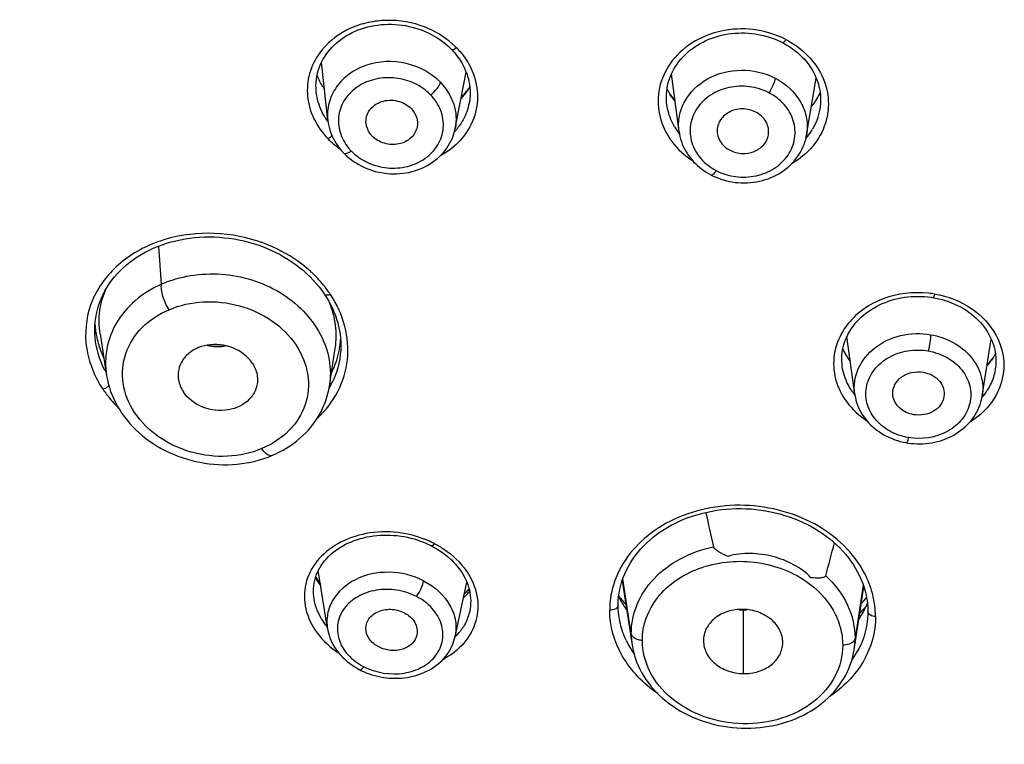
# Model space of a CAD drawing. Units: millimetres. Extents: x 0 to 1189, y 0 to 841.
# Drawn here: x 139 to 151, y 746 to 755 of the extents above; entities that cross this region are included whole.
import ezdxf

# ---------------------------------------------------------------- set-up
doc = ezdxf.new("R2010")
doc.units = ezdxf.units.MM
doc.header["$LTSCALE"] = 65.395
doc.layers.get('0').update_dxf_attribs({"linetype": 'CONTINUOUS'})

msp = doc.modelspace()

# ---------------------------------------------------------------- linework, layer by layer
at = {"color": 7, "linetype": 'Continuous'}
for p, q in [((142.503, 754.952), (142.524, 754.984)), ((142.546, 754.157), (142.468, 754.888)), ((144.152, 754.054), (144.289, 754.764)), ((146.972, 754.015), (146.877, 754.74)), ((148.58, 753.97), (148.702, 754.687)), ((142.401, 754.511), (142.401, 754.511)), ((146.819, 754.355), (146.819, 754.355)), ((142.546, 754.157), (142.546, 754.157)), ((148.58, 753.97), (148.58, 753.97)), ((142.783, 753.708), (142.786, 753.705)), ((147.379, 753.466), (147.393, 753.458)), ((140.402, 752.566), (140.457, 752.587)), ((140.451, 752.092), (140.418, 752.572)), ((141.606, 752.604), (141.665, 752.585)), ((142.505, 751.962), (142.531, 751.922)), ((150.151, 751.926), (150.18, 751.921)), ((139.61, 751.515), (139.61, 751.516)), ((139.677, 751.464), (139.759, 750.936)), ((142.71, 751.318), (142.71, 751.318)), ((149.186, 750.707), (149.087, 751.43)), ((150.793, 750.682), (150.907, 751.399)), ((142.566, 750.807), (142.64, 751.284)), ((150.958, 751.02), (150.952, 750.988)), ((149.186, 750.707), (149.186, 750.707)), ((143.828, 748.807), (143.854, 748.794)), ((142.542, 747.753), (142.426, 748.482)), ((144.149, 747.648), (144.298, 748.338)), ((146.255, 748.355), (146.382, 747.543)), ((146.37, 747.687), (146.264, 748.38)), ((149.179, 747.484), (149.302, 748.277)), ((149.294, 748.302), (149.19, 747.628)), ((142.372, 748.129), (142.371, 748.129)), ((147.78, 747.988), (147.78, 747.185)), ((144.149, 747.648), (144.149, 747.648)), ((149.219, 747.463), (149.217, 747.46)), ((149.219, 747.463), (149.217, 747.46))]:
    msp.add_line(p, q, dxfattribs=at)
for points in [[(142.524, 754.984), (142.546, 755.015), (142.57, 755.045), (142.596, 755.073), (142.624, 755.101), (142.653, 755.128), (142.683, 755.153), (142.715, 755.177), (142.748, 755.2), (142.782, 755.222), (142.818, 755.242), (142.854, 755.261), (142.892, 755.278), (142.93, 755.294), (142.97, 755.308), (143.01, 755.321), (143.051, 755.332), (143.092, 755.342), (143.134, 755.35), (143.177, 755.356), (143.22, 755.361), (143.263, 755.364), (143.307, 755.365), (143.35, 755.365), (143.394, 755.363), (143.437, 755.36), (143.481, 755.354), (143.524, 755.348), (143.567, 755.339), (143.609, 755.329), (143.651, 755.317), (143.692, 755.304), (143.733, 755.29), (143.773, 755.273), (143.812, 755.256), (143.85, 755.237), (143.887, 755.216), (143.923, 755.195), (143.958, 755.172), (143.991, 755.148), (144.024, 755.122), (144.055, 755.096), (144.084, 755.068), (144.105, 755.048)], [(146.927, 754.833), (146.948, 754.864), (146.97, 754.895), (146.995, 754.924), (147.02, 754.953), (147.048, 754.981), (147.076, 755.007), (147.106, 755.033), (147.138, 755.057), (147.17, 755.08), (147.204, 755.102), (147.239, 755.122), (147.275, 755.142), (147.311, 755.159), (147.349, 755.176), (147.388, 755.191), (147.427, 755.204), (147.467, 755.216), (147.508, 755.227), (147.549, 755.236), (147.591, 755.243), (147.633, 755.249), (147.675, 755.253), (147.717, 755.255), (147.76, 755.256), (147.803, 755.256), (147.845, 755.254), (147.887, 755.25), (147.93, 755.245), (147.971, 755.238), (148.013, 755.229), (148.054, 755.219), (148.094, 755.208), (148.134, 755.195), (148.173, 755.181), (148.211, 755.165), (148.249, 755.148), (148.274, 755.135)], [(144.105, 755.048), (144.12, 755.032), (144.145, 755.004)], [(148.274, 755.135), (148.296, 755.124), (148.332, 755.103), (148.367, 755.081), (148.401, 755.058), (148.433, 755.034), (148.465, 755.008), (148.495, 754.981), (148.524, 754.953), (148.552, 754.924), (148.577, 754.894), (148.602, 754.862), (148.625, 754.83), (148.646, 754.798)], [(142.401, 754.511), (142.4, 754.526), (142.398, 754.563), (142.397, 754.6), (142.399, 754.637), (142.403, 754.674), (142.409, 754.711), (142.416, 754.747), (142.426, 754.782), (142.438, 754.818), (142.451, 754.852), (142.467, 754.886), (142.484, 754.92), (142.503, 754.952)], [(144.145, 755.004), (144.169, 754.974), (144.192, 754.944), (144.213, 754.912), (144.233, 754.88), (144.251, 754.848), (144.268, 754.814), (144.283, 754.78)], [(146.89, 754.768), (146.907, 754.801), (146.927, 754.833)], [(148.646, 754.798), (148.665, 754.764), (148.683, 754.73)], [(144.283, 754.78), (144.296, 754.746), (144.308, 754.711), (144.317, 754.676), (144.325, 754.641), (144.332, 754.605), (144.336, 754.569), (144.338, 754.533), (144.339, 754.497), (144.338, 754.462), (144.335, 754.426), (144.33, 754.39), (144.326, 754.372)], [(146.819, 754.355), (146.816, 754.376), (146.813, 754.412), (146.813, 754.449), (146.814, 754.485), (146.817, 754.522), (146.821, 754.558), (146.828, 754.594), (146.837, 754.63), (146.847, 754.665), (146.86, 754.7), (146.874, 754.734), (146.89, 754.768)], [(148.683, 754.73), (148.698, 754.695), (148.712, 754.659), (148.724, 754.623), (148.735, 754.587), (148.743, 754.55), (148.749, 754.513), (148.754, 754.476), (148.756, 754.439), (148.756, 754.402), (148.755, 754.365), (148.751, 754.327), (148.746, 754.295)], [(142.546, 754.157), (142.547, 754.152), (142.551, 754.118), (142.558, 754.084), (142.566, 754.051), (142.576, 754.018), (142.588, 753.986)], [(142.786, 753.705), (142.812, 753.683), (142.841, 753.66), (142.871, 753.638), (142.902, 753.618), (142.935, 753.598), (142.968, 753.58), (143.002, 753.564), (143.038, 753.549), (143.074, 753.535), (143.11, 753.523), (143.147, 753.512), (143.185, 753.503), (143.223, 753.496), (143.261, 753.49), (143.299, 753.485), (143.338, 753.483), (143.376, 753.482), (143.415, 753.482), (143.453, 753.484), (143.491, 753.488), (143.529, 753.493), (143.566, 753.5), (143.603, 753.509), (143.639, 753.519), (143.675, 753.531), (143.71, 753.544), (143.744, 753.558), (143.777, 753.574), (143.809, 753.592), (143.841, 753.611), (143.871, 753.631), (143.9, 753.652), (143.927, 753.675), (143.954, 753.699), (143.979, 753.723), (144.002, 753.749), (144.024, 753.776), (144.045, 753.804), (144.064, 753.833), (144.081, 753.862), (144.097, 753.893), (144.111, 753.923), (144.124, 753.955), (144.135, 753.987), (144.144, 754.019), (144.152, 754.054)], [(142.588, 753.986), (142.602, 753.954), (142.617, 753.923)], [(142.617, 753.923), (142.633, 753.892), (142.651, 753.862), (142.671, 753.833), (142.692, 753.805), (142.715, 753.777), (142.739, 753.75), (142.747, 753.743)], [(146.972, 754.014), (146.977, 753.981), (146.984, 753.95), (146.992, 753.918), (147.002, 753.887), (147.013, 753.857), (147.026, 753.827), (147.04, 753.797), (147.056, 753.768), (147.073, 753.74), (147.092, 753.712), (147.111, 753.686), (147.133, 753.66), (147.155, 753.634), (147.178, 753.61)], [(147.393, 753.458), (147.427, 753.443), (147.461, 753.429), (147.497, 753.416), (147.533, 753.404), (147.569, 753.394), (147.606, 753.386), (147.643, 753.379), (147.681, 753.374), (147.719, 753.37), (147.757, 753.368), (147.796, 753.367), (147.834, 753.368), (147.872, 753.371), (147.91, 753.375), (147.948, 753.381), (147.985, 753.388), (148.022, 753.397), (148.059, 753.408), (148.094, 753.42), (148.129, 753.434), (148.164, 753.449), (148.197, 753.465), (148.229, 753.483), (148.26, 753.502), (148.291, 753.522), (148.32, 753.544), (148.348, 753.567), (148.374, 753.591), (148.399, 753.616), (148.423, 753.642), (148.446, 753.67), (148.466, 753.698), (148.486, 753.727), (148.504, 753.756), (148.52, 753.787), (148.534, 753.818), (148.547, 753.849), (148.558, 753.882), (148.568, 753.914), (148.575, 753.947), (148.58, 753.97)], [(142.747, 753.743), (142.758, 753.732), (142.783, 753.708)], [(147.178, 753.61), (147.203, 753.587), (147.229, 753.565), (147.256, 753.543), (147.283, 753.523)], [(147.283, 753.523), (147.312, 753.504), (147.342, 753.486), (147.372, 753.469), (147.379, 753.466)], [(140.457, 752.587), (140.513, 752.606), (140.571, 752.623), (140.629, 752.638), (140.688, 752.651), (140.748, 752.662), (140.809, 752.671), (140.87, 752.678), (140.931, 752.683), (140.993, 752.686), (141.055, 752.687), (141.117, 752.686), (141.179, 752.683), (141.241, 752.677), (141.303, 752.67), (141.365, 752.661), (141.426, 752.649), (141.487, 752.636), (141.547, 752.621), (141.606, 752.604)], [(139.61, 751.515), (139.611, 751.568), (139.615, 751.618), (139.621, 751.669), (139.63, 751.719), (139.642, 751.769), (139.656, 751.818), (139.673, 751.866), (139.692, 751.914), (139.713, 751.961), (139.737, 752.008), (139.764, 752.053), (139.792, 752.097), (139.823, 752.14), (139.857, 752.182), (139.892, 752.222), (139.929, 752.261), (139.969, 752.299), (140.01, 752.335), (140.053, 752.37), (140.098, 752.403), (140.145, 752.435), (140.193, 752.464), (140.243, 752.493), (140.295, 752.519), (140.347, 752.544), (140.402, 752.566)], [(141.665, 752.585), (141.723, 752.564), (141.78, 752.541)], [(141.78, 752.541), (141.836, 752.517), (141.891, 752.49), (141.945, 752.463), (141.997, 752.433), (142.048, 752.402), (142.098, 752.369), (142.146, 752.335), (142.193, 752.299), (142.238, 752.262), (142.281, 752.223), (142.323, 752.184), (142.362, 752.143), (142.4, 752.1)], [(142.4, 752.1), (142.436, 752.057), (142.47, 752.013)], [(142.47, 752.013), (142.502, 751.968), (142.505, 751.962)], [(149.143, 751.53), (149.165, 751.56), (149.188, 751.59), (149.213, 751.619), (149.239, 751.647), (149.267, 751.674), (149.296, 751.699), (149.326, 751.724), (149.358, 751.748), (149.391, 751.77), (149.425, 751.791), (149.461, 751.811), (149.497, 751.829), (149.534, 751.846), (149.572, 751.862), (149.611, 751.876), (149.65, 751.889), (149.691, 751.901), (149.731, 751.911), (149.772, 751.919), (149.814, 751.926), (149.856, 751.931), (149.898, 751.935), (149.94, 751.937), (149.982, 751.938), (150.025, 751.937), (150.067, 751.935), (150.109, 751.931), (150.151, 751.926)], [(142.531, 751.922), (142.557, 751.878), (142.581, 751.834), (142.603, 751.789), (142.623, 751.743), (142.641, 751.697), (142.657, 751.651), (142.671, 751.604), (142.682, 751.556), (142.692, 751.509), (142.7, 751.461), (142.705, 751.413), (142.708, 751.365), (142.71, 751.318)], [(150.18, 751.921), (150.204, 751.917), (150.246, 751.908), (150.287, 751.898), (150.327, 751.886), (150.367, 751.872), (150.407, 751.858), (150.445, 751.841), (150.483, 751.824), (150.52, 751.805), (150.556, 751.784), (150.59, 751.762), (150.624, 751.739), (150.656, 751.715), (150.687, 751.69), (150.717, 751.663), (150.746, 751.635), (150.772, 751.607), (150.798, 751.577), (150.821, 751.547), (150.843, 751.515), (150.864, 751.483), (150.882, 751.45), (150.899, 751.417)], [(149.029, 751.055), (149.026, 751.086), (149.023, 751.121), (149.023, 751.157), (149.025, 751.192), (149.028, 751.228), (149.033, 751.263), (149.041, 751.298), (149.05, 751.333), (149.061, 751.367), (149.074, 751.401), (149.089, 751.434), (149.105, 751.467), (149.123, 751.499), (149.143, 751.53)], [(150.899, 751.417), (150.914, 751.383), (150.927, 751.348), (150.938, 751.313), (150.948, 751.278), (150.955, 751.242), (150.961, 751.206), (150.964, 751.17), (150.966, 751.134), (150.965, 751.098), (150.963, 751.061), (150.958, 751.025), (150.958, 751.02)], [(139.759, 750.936), (139.768, 750.887), (139.779, 750.838)], [(139.779, 750.838), (139.793, 750.789), (139.809, 750.74), (139.828, 750.693), (139.848, 750.645), (139.871, 750.599), (139.896, 750.552), (139.923, 750.507), (139.952, 750.463), (139.983, 750.419), (140.017, 750.377), (140.052, 750.336), (140.089, 750.295), (140.128, 750.256), (140.168, 750.219), (140.211, 750.182), (140.254, 750.148), (140.3, 750.114), (140.347, 750.082), (140.395, 750.052), (140.445, 750.023), (140.495, 749.997), (140.547, 749.971), (140.6, 749.948), (140.654, 749.926), (140.709, 749.906), (140.765, 749.889), (140.821, 749.873), (140.878, 749.859), (140.936, 749.847), (140.994, 749.836), (141.052, 749.828), (141.111, 749.823), (141.169, 749.819), (141.228, 749.817), (141.287, 749.817), (141.345, 749.819), (141.403, 749.824), (141.461, 749.831), (141.519, 749.839), (141.575, 749.85), (141.631, 749.863), (141.687, 749.878), (141.741, 749.895), (141.794, 749.913), (141.842, 749.932)], [(141.842, 749.932), (141.89, 749.954), (141.938, 749.977), (141.984, 750.002), (142.029, 750.028), (142.073, 750.056), (142.115, 750.086), (142.156, 750.117), (142.195, 750.15), (142.232, 750.183), (142.267, 750.218), (142.301, 750.254), (142.333, 750.291), (142.363, 750.329), (142.391, 750.369), (142.417, 750.409), (142.442, 750.45), (142.465, 750.493), (142.485, 750.536), (142.504, 750.579), (142.52, 750.623), (142.535, 750.668), (142.547, 750.713), (142.557, 750.759), (142.566, 750.806)], [(149.186, 750.707), (149.188, 750.695), (149.194, 750.663), (149.201, 750.631), (149.21, 750.6), (149.221, 750.569), (149.234, 750.538), (149.248, 750.508), (149.264, 750.478), (149.281, 750.449), (149.3, 750.421), (149.32, 750.394), (149.341, 750.367), (149.364, 750.342), (149.389, 750.317), (149.414, 750.293), (149.441, 750.271), (149.469, 750.249), (149.498, 750.229), (149.528, 750.209), (149.558, 750.191), (149.59, 750.175), (149.623, 750.159), (149.656, 750.145), (149.69, 750.132), (149.724, 750.121), (149.759, 750.111), (149.795, 750.102), (149.83, 750.095), (149.841, 750.093)], [(149.894, 750.085), (149.931, 750.082), (149.968, 750.08), (150.006, 750.08), (150.044, 750.081), (150.081, 750.083), (150.119, 750.087), (150.156, 750.093), (150.193, 750.1), (150.229, 750.109), (150.265, 750.119), (150.3, 750.13), (150.335, 750.143), (150.369, 750.158), (150.402, 750.174), (150.435, 750.191), (150.466, 750.209), (150.496, 750.229), (150.525, 750.25), (150.553, 750.272), (150.58, 750.295), (150.605, 750.319), (150.629, 750.345), (150.652, 750.371), (150.673, 750.398), (150.692, 750.426), (150.71, 750.454), (150.727, 750.483), (150.742, 750.513), (150.755, 750.544), (150.767, 750.575), (150.777, 750.607), (150.785, 750.639), (150.791, 750.671), (150.793, 750.682)], [(149.841, 750.093), (149.857, 750.09), (149.894, 750.085)], [(146.31, 748.49), (146.334, 748.536), (146.36, 748.582), (146.389, 748.626), (146.419, 748.669), (146.452, 748.711), (146.487, 748.752), (146.524, 748.791), (146.563, 748.83), (146.603, 748.867), (146.646, 748.903), (146.69, 748.937), (146.736, 748.97), (146.784, 749.001), (146.833, 749.031), (146.883, 749.059), (146.935, 749.085), (146.988, 749.11), (147.043, 749.133), (147.098, 749.154), (147.155, 749.174), (147.212, 749.191), (147.271, 749.207), (147.33, 749.221), (147.389, 749.233), (147.449, 749.243), (147.51, 749.251), (147.571, 749.257), (147.632, 749.261), (147.694, 749.264), (147.756, 749.264), (147.817, 749.262), (147.879, 749.259), (147.941, 749.253), (148.002, 749.245), (148.063, 749.236), (148.124, 749.225), (148.184, 749.211), (148.244, 749.196), (148.302, 749.179), (148.36, 749.16), (148.417, 749.14), (148.473, 749.117), (148.528, 749.093), (148.581, 749.068), (148.633, 749.041), (148.684, 749.012), (148.734, 748.981), (148.782, 748.949), (148.828, 748.916), (148.873, 748.881), (148.916, 748.845), (148.958, 748.808), (148.998, 748.769), (149.036, 748.728), (149.072, 748.687), (149.106, 748.644), (149.139, 748.6), (149.169, 748.556), (149.197, 748.51), (149.223, 748.464), (149.247, 748.416)], [(142.372, 748.129), (142.368, 748.157), (142.365, 748.191), (142.364, 748.225), (142.365, 748.259), (142.368, 748.292), (142.374, 748.326), (142.381, 748.359), (142.39, 748.392), (142.401, 748.424), (142.413, 748.456), (142.428, 748.487), (142.445, 748.518), (142.463, 748.548), (142.484, 748.577), (142.505, 748.605), (142.529, 748.632), (142.554, 748.659), (142.581, 748.684), (142.609, 748.709), (142.639, 748.732), (142.669, 748.754), (142.702, 748.775), (142.735, 748.795), (142.77, 748.814), (142.806, 748.831), (142.843, 748.847), (142.88, 748.862), (142.919, 748.875), (142.958, 748.887), (142.999, 748.897), (143.039, 748.907), (143.081, 748.914), (143.123, 748.92), (143.165, 748.925), (143.208, 748.929), (143.25, 748.93), (143.293, 748.931), (143.336, 748.93), (143.379, 748.927), (143.422, 748.923), (143.465, 748.917), (143.508, 748.911), (143.55, 748.902), (143.592, 748.893), (143.633, 748.881), (143.673, 748.869), (143.713, 748.855), (143.753, 748.84), (143.791, 748.824), (143.828, 748.807)], [(143.854, 748.794), (143.875, 748.783), (143.911, 748.762)], [(143.911, 748.762), (143.946, 748.741), (143.98, 748.718), (144.013, 748.695), (144.044, 748.67), (144.075, 748.644), (144.104, 748.618), (144.131, 748.59), (144.157, 748.562), (144.182, 748.532), (144.205, 748.502), (144.227, 748.471), (144.247, 748.44), (144.265, 748.408), (144.282, 748.375), (144.297, 748.342), (144.31, 748.308), (144.321, 748.274), (144.33, 748.24), (144.337, 748.206), (144.342, 748.171), (144.346, 748.137), (144.347, 748.102), (144.346, 748.068), (144.344, 748.034), (144.339, 748), (144.334, 747.972)], [(146.269, 748.396), (146.289, 748.444), (146.31, 748.49)], [(146.205, 748.046), (146.207, 748.101), (146.211, 748.151), (146.218, 748.2), (146.227, 748.25), (146.238, 748.299), (146.253, 748.348), (146.269, 748.396)], [(149.247, 748.416), (149.268, 748.368), (149.287, 748.32), (149.304, 748.271), (149.318, 748.222), (149.33, 748.172), (149.339, 748.123), (149.346, 748.073), (149.35, 748.023), (149.352, 747.973), (149.352, 747.966)], [(146.217, 747.897), (146.214, 747.914), (146.209, 747.958), (146.206, 748.002), (146.205, 748.046)], [(149.352, 747.966), (149.351, 747.926), (149.348, 747.882), (149.344, 747.839), (149.34, 747.812)], [(142.542, 747.753), (142.546, 747.73), (142.553, 747.699), (142.562, 747.668), (142.572, 747.637), (142.584, 747.607), (142.598, 747.577), (142.613, 747.548), (142.63, 747.519), (142.649, 747.491), (142.669, 747.463), (142.69, 747.437), (142.713, 747.41), (142.738, 747.385)], [(143.031, 747.196), (143.066, 747.183), (143.101, 747.171), (143.137, 747.161), (143.174, 747.151), (143.211, 747.144), (143.248, 747.137), (143.286, 747.132), (143.324, 747.129), (143.361, 747.126), (143.399, 747.126), (143.437, 747.127), (143.475, 747.129), (143.512, 747.133), (143.549, 747.138), (143.585, 747.144), (143.621, 747.153), (143.657, 747.162), (143.691, 747.173), (143.725, 747.185), (143.758, 747.199), (143.791, 747.214), (143.822, 747.23), (143.852, 747.247), (143.881, 747.266), (143.909, 747.286), (143.936, 747.307), (143.961, 747.329), (143.986, 747.352), (144.008, 747.376), (144.03, 747.401), (144.049, 747.427), (144.068, 747.453), (144.084, 747.481), (144.1, 747.509), (144.113, 747.538), (144.125, 747.567), (144.135, 747.596), (144.144, 747.627), (144.149, 747.648)], [(146.382, 747.543), (146.385, 747.525), (146.394, 747.477), (146.406, 747.429), (146.42, 747.382), (146.437, 747.335), (146.456, 747.289), (146.478, 747.243), (146.501, 747.198), (146.527, 747.154), (146.555, 747.11), (146.586, 747.068), (146.618, 747.027), (146.653, 746.986), (146.689, 746.947), (146.727, 746.91), (146.767, 746.873), (146.809, 746.838), (146.852, 746.805), (146.897, 746.773), (146.944, 746.742), (146.992, 746.714), (147.041, 746.687), (147.091, 746.661), (147.143, 746.637), (147.195, 746.615), (147.249, 746.595), (147.304, 746.577), (147.359, 746.56), (147.415, 746.545), (147.472, 746.533), (147.529, 746.522), (147.586, 746.513), (147.644, 746.506), (147.702, 746.501), (147.76, 746.498), (147.819, 746.497), (147.877, 746.498), (147.935, 746.501), (147.994, 746.506), (148.051, 746.513), (148.109, 746.522), (148.165, 746.533), (148.222, 746.546), (148.277, 746.56), (148.332, 746.577), (148.386, 746.596), (148.439, 746.616), (148.49, 746.639), (148.541, 746.663), (148.59, 746.689), (148.638, 746.717), (148.684, 746.747), (148.729, 746.778), (148.772, 746.811), (148.814, 746.845), (148.853, 746.881), (148.891, 746.918), (148.927, 746.957), (148.96, 746.997), (148.991, 747.038), (149.021, 747.08), (149.047, 747.123), (149.072, 747.167), (149.095, 747.212), (149.115, 747.257), (149.133, 747.303), (149.148, 747.35), (149.161, 747.397), (149.172, 747.445), (149.179, 747.484)], [(142.738, 747.385), (142.763, 747.361), (142.79, 747.338), (142.818, 747.315)], [(142.818, 747.315), (142.847, 747.294), (142.877, 747.274), (142.908, 747.256), (142.94, 747.238), (142.949, 747.233)], [(142.949, 747.233), (142.964, 747.226), (142.997, 747.21), (143.031, 747.196)]]:
    msp.add_lwpolyline(points, dxfattribs=at)
for centre, radius, start, end in [((147.533, 753.555), 1.8, 64.1471, 66.5721), ((143.091, 753.967), 1.541, 46.833, 48.3464), ((142.929, 753.794), 1.777, 45.7339, 46.8381), ((143.402, 755.131), 1.072, 211.305, 213.2316), ((147.575, 754.924), 0.842, 216.9439, 219.1087), ((147.797, 754.968), 1.058, 322.8604, 324.6911), ((147.779, 755.055), 1.125, 320.0083, 321.6005), ((143.254, 754.644), 0.87, 211.6281, 215.8018), ((143.568, 754.54), 0.78, 320.2054, 325.3699), ((147.631, 754.486), 0.826, 209.8048, 214.2694), ((143.556, 754.55), 0.796, 317.4628, 320.2125), ((147.654, 754.501), 0.853, 214.2635, 217.5397), ((147.945, 754.463), 0.825, 319.4461, 321.0112), ((147.963, 754.448), 0.801, 320.989, 329.4823), ((143.288, 754.204), 0.623, 219.6849, 220.2552), ((143.295, 754.211), 0.634, 220.2641, 224.1792), ((140.985, 751.015), 1.711, 108.8561, 111.7765), ((141.048, 750.756), 1.975, 70.5372, 71.7928), ((141.053, 750.77), 1.961, 67.8944, 70.5393), ((141.243, 751.054), 1.616, 39.3558, 47.2366), ((141.373, 751.162), 1.447, 36.4459, 39.3112), ((141.436, 751.208), 1.369, 35.1754, 36.4306), ((141.48, 751.239), 1.315, 33.3817, 35.1788), ((149.907, 750.027), 1.961, 81.572, 83.8814), ((140.678, 751.649), 1.068, 183.4566, 184.7021), ((149.787, 751.043), 0.879, 140.9407, 148.3786), ((140.691, 751.65), 1.082, 184.7096, 189.1633), ((140.706, 751.652), 1.097, 189.1579, 190.4264), ((140.724, 751.656), 1.115, 190.4318, 193.5683), ((141.158, 751.856), 0.551, 255.9728, 260.087), ((141.16, 752.155), 0.845, 263.4504, 276.52), ((141.651, 751.459), 1.059, 351.713, 355.7525), ((141.649, 751.46), 1.061, 355.7524, 356.1476), ((141.638, 751.464), 1.072, 332.9494, 347.5768), ((141.653, 751.459), 1.056, 347.6507, 351.7116), ((150.001, 751.83), 1.122, 218.0123, 218.9501), ((140.874, 751.583), 1.277, 206.9001, 208.4823), ((141.63, 751.33), 1.082, 330.7852, 335.2625), ((141.62, 751.335), 1.094, 329.4419, 330.7898), ((149.819, 751.198), 0.808, 213.1934, 217.6572), ((149.837, 751.211), 0.83, 217.6414, 218.5366), ((150.19, 751.171), 0.786, 319.7533, 327.9763), ((170.71, 754.301), 23.947, 192.2592, 193.3255), ((143.083, 747.177), 1.833, 64.5289, 66.368), ((132.235, 753.034), 17.216, 344.4452, 345.873), ((142.983, 746.965), 2.068, 63.9922, 64.5517), ((143.536, 747.956), 0.919, 34.104, 34.5431), ((143.419, 748.976), 1.182, 209.4779, 215.4373), ((143.402, 749.04), 1.194, 212.3137, 217.2805), ((147.097, 748.577), 0.982, 205.4741, 210.6921), ((147.872, 749.436), 1.953, 315.724, 318.5819), ((147.204, 748.641), 1.106, 210.6819, 216.228), ((147.78, 748.558), 0.57, 265.5323, 274.4878), ((148.145, 748.575), 1.303, 330.9035, 333.4369), ((148.207, 748.544), 1.233, 333.4287, 337.4775), ((148.081, 748.611), 1.375, 327.2517, 330.8944), ((143.21, 748.335), 0.874, 218.3526, 219.7219), ((143.646, 748.157), 0.718, 314.3974, 322.1292), ((147.39, 748.111), 1.196, 204.9968, 209.4368), ((147.319, 747.689), 0.949, 180.1225, 188.8455), ((148.242, 747.629), 0.948, 351.1941, 359.9242), ((147.438, 748.138), 1.25, 209.4414, 214.2671), ((148.222, 748.02), 1.142, 324.3734, 330.6317)]:
    msp.add_arc(centre, radius, start, end, dxfattribs=at)
for start_param, end_param in [(-2.539132, -2.450034), (-0.567812, -0.472418)]:
    msp.add_ellipse((147.78, 748.832), major_axis=(1.821, -0.154), ratio=0.771038, start_param=start_param, end_param=end_param, dxfattribs=at)
for points, knots in [([(144.115, 755.118), (144.057, 755.17), (143.929, 755.263), (143.636, 755.392), (143.31, 755.433), (142.996, 755.381), (142.712, 755.273), (142.531, 755.125), (142.445, 755.007)], [0, 0, 0, 0, 0.125365, 0.253896, 0.512459, 0.640336, 0.764902, 1, 1, 1, 1]), ([(148.248, 755.206), (148.124, 755.26), (147.857, 755.326), (147.45, 755.29), (147.088, 755.127), (146.904, 754.94), (146.838, 754.836)], [0, 0, 0, 0, 0.257216, 0.5148, 0.76396, 1, 1, 1, 1]), ([(148.274, 755.135), (148.28, 755.132), (148.3, 755.149), (148.31, 755.163), (148.317, 755.174)], [0, 0, 0, 0, 0.294615, 1, 1, 1, 1]), ([(148.317, 755.174), (148.364, 755.15), (148.539, 755.045), (148.683, 754.888), (148.754, 754.755)], [0, 0, 0, 0, 0.25946, 1, 1, 1, 1]), ([(144.17, 755.067), (144.157, 755.058), (144.139, 755.045), (144.111, 755.042), (144.105, 755.048)], [0, 0, 0, 0, 0.661484, 1, 1, 1, 1]), ([(144.17, 755.067), (144.19, 755.047), (144.263, 754.965), (144.323, 754.87), (144.357, 754.796)], [0, 0, 0, 0, 0.25525, 1, 1, 1, 1]), ([(142.445, 755.007), (142.387, 754.929), (142.299, 754.751), (142.273, 754.454), (142.358, 754.161), (142.478, 753.995), (142.55, 753.921)], [0, 0, 0, 0, 0.246205, 0.48954, 0.73879, 1, 1, 1, 1]), ([(143.964, 754.634), (143.85, 754.752), (143.54, 754.917), (143.108, 754.899), (142.815, 754.752), (142.648, 754.586), (142.549, 754.38), (142.538, 754.23), (142.546, 754.157)], [0, 0, 0, 0, 0.258247, 0.520984, 0.647707, 0.768626, 0.884979, 1, 1, 1, 1]), ([(144.357, 754.796), (144.4, 754.7), (144.453, 754.492), (144.404, 754.173), (144.234, 753.894), (144.059, 753.76), (143.963, 753.707)], [0, 0, 0, 0, 0.248429, 0.491965, 0.740136, 1, 1, 1, 1]), ([(146.838, 754.836), (146.778, 754.742), (146.695, 754.528), (146.712, 754.184), (146.869, 753.869), (147.046, 753.708), (147.147, 753.643)], [0, 0, 0, 0, 0.24466, 0.486872, 0.736728, 1, 1, 1, 1]), ([(146.972, 754.015), (146.964, 754.078), (146.967, 754.211), (147.059, 754.464), (147.324, 754.716), (147.755, 754.822), (148.052, 754.754), (148.183, 754.687)], [0, 0, 0, 0, 0.115721, 0.232618, 0.475972, 0.736661, 1, 1, 1, 1]), ([(143.841, 754.478), (143.783, 754.535), (143.646, 754.633), (143.402, 754.701), (143.15, 754.689), (142.924, 754.598), (142.753, 754.436), (142.668, 754.225), (142.685, 753.998), (142.76, 753.865), (142.808, 753.806)], [0, 0, 0, 0, 0.129874, 0.264098, 0.39777, 0.52621, 0.64734, 0.763092, 0.878832, 1, 1, 1, 1]), ([(148.183, 754.687), (148.18, 754.658), (148.155, 754.594), (148.124, 754.534), (148.104, 754.503)], [0, 0, 0, 0, 0.442084, 1, 1, 1, 1]), ([(148.183, 754.687), (148.315, 754.619), (148.491, 754.46), (148.591, 754.183), (148.591, 754.039), (148.58, 753.97)], [0, 0, 0, 0, 0.514311, 0.759446, 1, 1, 1, 1]), ([(148.754, 754.755), (148.806, 754.658), (148.873, 754.444), (148.837, 754.11), (148.67, 753.812), (148.491, 753.665), (148.391, 753.607)], [0, 0, 0, 0, 0.247243, 0.490425, 0.739121, 1, 1, 1, 1]), ([(143.841, 754.478), (143.872, 754.5), (143.919, 754.547), (143.96, 754.605), (143.964, 754.634)], [0, 0, 0, 0, 0.567375, 1, 1, 1, 1]), ([(143.964, 754.634), (144.039, 754.557), (144.156, 754.374), (144.171, 754.154), (144.152, 754.054)], [0, 0, 0, 0, 0.512247, 1, 1, 1, 1]), ([(144.335, 754.578), (144.328, 754.565), (144.296, 754.513), (144.257, 754.465), (144.225, 754.432)], [0, 0, 0, 0, 0.241855, 1, 1, 1, 1]), ([(144.334, 754.576), (144.326, 754.565), (144.295, 754.521), (144.258, 754.48), (144.229, 754.451)], [0, 0, 0, 0, 0.243557, 1, 1, 1, 1]), ([(146.902, 754.418), (146.894, 754.429), (146.863, 754.472), (146.837, 754.519), (146.821, 754.554)], [0, 0, 0, 0, 0.257906, 1, 1, 1, 1]), ([(148.104, 754.503), (148.027, 754.541), (147.86, 754.594), (147.601, 754.583), (147.365, 754.488), (147.188, 754.32), (147.099, 754.101), (147.118, 753.867), (147.238, 753.659), (147.369, 753.56), (147.442, 753.522)], [0, 0, 0, 0, 0.132842, 0.266649, 0.396489, 0.519421, 0.636429, 0.752289, 0.872599, 1, 1, 1, 1]), ([(142.514, 754.188), (142.498, 754.213), (142.443, 754.314), (142.41, 754.426), (142.401, 754.511)], [0, 0, 0, 0, 0.256443, 1, 1, 1, 1]), ([(142.841, 753.769), (142.9, 753.71), (143.042, 753.61), (143.293, 753.543), (143.55, 753.56), (143.779, 753.661), (143.945, 753.834), (144.019, 754.057), (143.983, 754.289), (143.895, 754.421), (143.841, 754.478)], [0, 0, 0, 0, 0.129912, 0.264137, 0.397441, 0.525099, 0.645412, 0.760952, 0.877447, 1, 1, 1, 1]), ([(147.442, 753.522), (147.518, 753.484), (147.685, 753.432), (147.945, 753.443), (148.18, 753.537), (148.358, 753.705), (148.446, 753.924), (148.428, 754.159), (148.307, 754.367), (148.176, 754.466), (148.104, 754.503)], [0, 0, 0, 0, 0.132826, 0.266572, 0.396312, 0.519162, 0.636199, 0.752191, 0.872612, 1, 1, 1, 1]), ([(143.028, 754.116), (143.022, 754.173), (143.057, 754.301), (143.223, 754.41), (143.426, 754.417), (143.55, 754.35), (143.596, 754.303)], [0, 0, 0, 0, 0.2283, 0.473934, 0.738957, 1, 1, 1, 1]), ([(143.596, 754.303), (143.626, 754.272), (143.673, 754.199), (143.679, 754.112), (143.671, 754.072)], [0, 0, 0, 0, 0.513293, 1, 1, 1, 1]), ([(144.326, 754.372), (144.312, 754.299), (144.277, 754.202), (144.224, 754.117), (144.21, 754.096)], [0, 0, 0, 0, 0.746608, 1, 1, 1, 1]), ([(146.914, 754.076), (146.902, 754.097), (146.857, 754.185), (146.828, 754.282), (146.819, 754.355)], [0, 0, 0, 0, 0.254347, 1, 1, 1, 1]), ([(147.939, 754.259), (147.887, 754.286), (147.768, 754.313), (147.596, 754.271), (147.47, 754.154), (147.448, 754.042), (147.454, 753.992)], [0, 0, 0, 0, 0.264783, 0.526449, 0.770162, 1, 1, 1, 1]), ([(148.098, 753.972), (148.108, 754.027), (148.084, 754.15), (147.992, 754.232), (147.939, 754.259)], [0, 0, 0, 0, 0.481286, 1, 1, 1, 1]), ([(143.106, 753.956), (143.095, 753.967), (143.057, 754.013), (143.033, 754.072), (143.028, 754.116)], [0, 0, 0, 0, 0.260359, 1, 1, 1, 1]), ([(143.671, 754.072), (143.661, 754.02), (143.601, 753.918), (143.439, 753.843), (143.256, 753.851), (143.147, 753.914), (143.106, 753.956)], [0, 0, 0, 0, 0.229787, 0.478937, 0.742414, 1, 1, 1, 1]), ([(147.454, 753.992), (147.46, 753.948), (147.498, 753.859), (147.573, 753.8), (147.615, 753.778)], [0, 0, 0, 0, 0.483425, 1, 1, 1, 1]), ([(147.615, 753.778), (147.661, 753.754), (147.765, 753.727), (147.92, 753.752), (148.046, 753.837), (148.091, 753.927), (148.098, 753.972)], [0, 0, 0, 0, 0.261481, 0.522183, 0.768979, 1, 1, 1, 1]), ([(142.747, 753.743), (142.755, 753.734), (142.797, 753.74), (142.824, 753.757), (142.841, 753.769)], [0, 0, 0, 0, 0.371093, 1, 1, 1, 1]), ([(147.442, 753.522), (147.431, 753.507), (147.417, 753.487), (147.387, 753.461), (147.379, 753.466)], [0, 0, 0, 0, 0.665717, 1, 1, 1, 1]), ([(141.665, 752.632), (141.464, 752.698), (141.046, 752.766), (140.626, 752.7), (140.432, 752.634)], [0, 0, 0, 0, 0.507794, 1, 1, 1, 1]), ([(140.35, 752.604), (140.168, 752.531), (139.835, 752.326), (139.514, 751.845), (139.471, 751.372), (139.571, 751.015), (139.659, 750.843), (139.714, 750.764)], [0, 0, 0, 0, 0.262964, 0.506876, 0.745797, 0.870298, 1, 1, 1, 1]), ([(142.341, 752.24), (142.302, 752.276), (142.135, 752.416), (141.943, 752.524), (141.791, 752.586)], [0, 0, 0, 0, 0.24523, 1, 1, 1, 1]), ([(140.451, 752.092), (140.683, 752.194), (141.214, 752.276), (141.96, 752.049), (142.422, 751.592), (142.58, 751.145), (142.583, 750.916), (142.566, 750.807)], [0, 0, 0, 0, 0.258906, 0.52347, 0.771267, 0.88753, 1, 1, 1, 1]), ([(140.451, 752.092), (140.331, 752.039), (140.11, 751.903), (139.942, 751.704), (139.88, 751.597)], [0, 0, 0, 0, 0.513803, 1, 1, 1, 1]), ([(140.545, 751.77), (140.511, 751.821), (140.472, 751.906), (140.448, 752.017), (140.447, 752.07), (140.451, 752.092)], [0, 0, 0, 0, 0.541522, 0.806043, 1, 1, 1, 1]), ([(139.677, 751.464), (139.662, 751.56), (139.659, 751.758), (139.714, 751.948), (139.754, 752.036)], [0, 0, 0, 0, 0.502034, 1, 1, 1, 1]), ([(142.414, 750.402), (142.518, 750.499), (142.694, 750.726), (142.82, 751.138), (142.784, 751.573), (142.66, 751.84), (142.578, 751.963)], [0, 0, 0, 0, 0.249877, 0.493402, 0.74056, 1, 1, 1, 1]), ([(142.578, 751.963), (142.57, 751.959), (142.548, 751.951), (142.514, 751.949), (142.505, 751.962)], [0, 0, 0, 0, 0.354108, 1, 1, 1, 1]), ([(150.116, 751.977), (149.926, 751.997), (149.542, 751.956), (149.218, 751.736), (149.105, 751.596)], [0, 0, 0, 0, 0.516282, 1, 1, 1, 1]), ([(150.18, 751.921), (150.181, 751.921), (150.183, 751.926), (150.188, 751.939), (150.192, 751.955), (150.195, 751.967)], [0, 0, 0, 0, 0.076391, 0.255051, 1, 1, 1, 1]), ([(150.195, 751.967), (150.358, 751.939), (150.666, 751.822), (150.896, 751.581), (150.969, 751.445)], [0, 0, 0, 0, 0.51804, 1, 1, 1, 1]), ([(140.545, 751.77), (140.681, 751.828), (140.982, 751.893), (141.438, 751.843), (141.853, 751.653), (142.165, 751.347), (142.322, 750.962), (142.289, 750.561), (142.071, 750.22), (141.841, 750.072), (141.714, 750.019)], [0, 0, 0, 0, 0.131709, 0.268503, 0.403807, 0.531765, 0.65027, 0.763089, 0.877632, 1, 1, 1, 1]), ([(142.64, 751.284), (142.655, 751.379), (142.657, 751.577), (142.605, 751.768), (142.567, 751.86)], [0, 0, 0, 0, 0.492505, 1, 1, 1, 1]), ([(141.714, 750.019), (141.579, 749.962), (141.277, 749.898), (140.82, 749.952), (140.406, 750.143), (140.094, 750.449), (139.936, 750.832), (139.971, 751.231), (140.19, 751.57), (140.419, 751.717), (140.545, 751.77)], [0, 0, 0, 0, 0.131883, 0.269119, 0.405082, 0.533271, 0.651293, 0.763251, 0.877417, 1, 1, 1, 1]), ([(139.88, 751.597), (139.824, 751.5), (139.743, 751.285), (139.74, 751.055), (139.757, 750.944)], [0, 0, 0, 0, 0.500043, 1, 1, 1, 1]), ([(139.736, 751.006), (139.715, 751.046), (139.644, 751.207), (139.61, 751.385), (139.61, 751.515)], [0, 0, 0, 0, 0.258248, 1, 1, 1, 1]), ([(149.039, 751.503), (148.984, 751.414), (148.907, 751.212), (148.925, 750.887), (149.073, 750.589), (149.24, 750.437), (149.335, 750.374)], [0, 0, 0, 0, 0.245005, 0.486383, 0.735617, 1, 1, 1, 1]), ([(149.186, 750.707), (149.171, 750.813), (149.205, 751.043), (149.43, 751.316), (149.766, 751.469), (150.02, 751.476), (150.143, 751.455)], [0, 0, 0, 0, 0.229099, 0.470349, 0.730172, 1, 1, 1, 1]), ([(150.143, 751.455), (150.142, 751.424), (150.133, 751.355), (150.121, 751.287), (150.112, 751.251)], [0, 0, 0, 0, 0.452897, 1, 1, 1, 1]), ([(150.143, 751.455), (150.242, 751.438), (150.431, 751.374), (150.658, 751.193), (150.795, 750.95), (150.807, 750.767), (150.793, 750.682)], [0, 0, 0, 0, 0.269572, 0.526017, 0.767328, 1, 1, 1, 1]), ([(150.969, 751.445), (151.017, 751.354), (151.081, 751.153), (151.051, 750.838), (150.896, 750.554), (150.73, 750.411), (150.636, 750.353)], [0, 0, 0, 0, 0.246242, 0.488275, 0.737034, 1, 1, 1, 1]), ([(139.64, 751.394), (139.655, 751.334), (139.68, 751.256), (139.714, 751.18), (139.723, 751.161)], [0, 0, 0, 0, 0.746153, 1, 1, 1, 1]), ([(141.593, 751.098), (141.535, 751.184), (141.353, 751.318), (141.033, 751.354), (140.787, 751.241), (140.678, 751.081), (140.66, 750.99), (140.66, 750.945)], [0, 0, 0, 0, 0.258388, 0.527644, 0.774386, 0.888496, 1, 1, 1, 1]), ([(149.863, 750.158), (149.779, 750.173), (149.62, 750.227), (149.431, 750.383), (149.323, 750.591), (149.321, 750.821), (149.425, 751.03), (149.613, 751.184), (149.854, 751.266), (150.027, 751.265), (150.112, 751.251)], [0, 0, 0, 0, 0.133229, 0.259174, 0.376989, 0.490852, 0.607617, 0.732128, 0.864318, 1, 1, 1, 1]), ([(150.112, 751.251), (150.196, 751.235), (150.355, 751.182), (150.545, 751.025), (150.652, 750.816), (150.654, 750.587), (150.549, 750.378), (150.297, 750.169), (150.028, 750.13), (149.863, 750.158)], [0, 0, 0, 0, 0.13371, 0.260266, 0.378726, 0.493111, 0.610209, 0.73501, 1, 1, 1, 1]), ([(150.959, 751.218), (150.953, 751.204), (150.923, 751.15), (150.886, 751.1), (150.855, 751.065)], [0, 0, 0, 0, 0.241823, 1, 1, 1, 1]), ([(141.593, 751.098), (141.603, 751.082), (141.64, 751.017), (141.66, 750.942), (141.66, 750.886)], [0, 0, 0, 0, 0.259082, 1, 1, 1, 1]), ([(140.66, 750.945), (140.66, 750.927), (140.665, 750.852), (140.695, 750.781), (140.727, 750.734)], [0, 0, 0, 0, 0.243322, 1, 1, 1, 1]), ([(149.143, 750.755), (149.128, 750.778), (149.074, 750.871), (149.04, 750.976), (149.029, 751.055)], [0, 0, 0, 0, 0.255802, 1, 1, 1, 1]), ([(149.668, 750.686), (149.662, 750.728), (149.676, 750.819), (149.766, 750.927), (149.9, 750.988), (150.002, 750.99), (150.051, 750.982)], [0, 0, 0, 0, 0.228058, 0.468732, 0.728966, 1, 1, 1, 1]), ([(150.051, 750.982), (150.127, 750.969), (150.238, 750.912), (150.312, 750.781), (150.317, 750.709), (150.311, 750.675)], [0, 0, 0, 0, 0.52377, 0.766532, 1, 1, 1, 1]), ([(150.952, 750.988), (150.939, 750.926), (150.91, 750.845), (150.868, 750.772), (150.857, 750.754)], [0, 0, 0, 0, 0.74607, 1, 1, 1, 1]), ([(141.66, 750.886), (141.66, 750.842), (141.641, 750.75), (141.532, 750.59), (141.286, 750.477), (140.966, 750.514), (140.784, 750.648), (140.727, 750.734)], [0, 0, 0, 0, 0.111897, 0.226145, 0.472549, 0.741664, 1, 1, 1, 1]), ([(139.787, 750.811), (139.782, 750.807), (139.761, 750.787), (139.735, 750.772), (139.714, 750.764)], [0, 0, 0, 0, 0.224187, 1, 1, 1, 1]), ([(139.714, 750.764), (139.729, 750.743), (139.789, 750.66), (139.856, 750.582), (139.91, 750.528)], [0, 0, 0, 0, 0.246473, 1, 1, 1, 1]), ([(129.824, 750.647), (130.977, 749.203), (132.958, 747.209), (135.962, 745), (139.215, 743.081), (143.647, 741.294), (147.41, 740.57), (149.312, 740.387)], [0, 0, 0, 0, 0.245515, 0.369656, 0.494595, 0.746287, 1, 1, 1, 1]), ([(149.929, 750.447), (149.865, 750.458), (149.744, 750.511), (149.676, 750.628), (149.668, 750.686)], [0, 0, 0, 0, 0.525811, 1, 1, 1, 1]), ([(150.311, 750.675), (150.305, 750.638), (150.274, 750.564), (150.149, 750.454), (150.013, 750.433), (149.929, 750.447)], [0, 0, 0, 0, 0.230664, 0.476404, 1, 1, 1, 1]), ([(149.863, 750.158), (149.861, 750.149), (149.857, 750.134), (149.851, 750.113), (149.846, 750.101), (149.842, 750.093), (149.841, 750.093)], [0, 0, 0, 0, 0.383049, 0.701362, 0.91427, 1, 1, 1, 1]), ([(141.842, 749.932), (141.822, 749.924), (141.764, 749.951), (141.733, 749.992), (141.714, 750.019)], [0, 0, 0, 0, 0.393074, 1, 1, 1, 1]), ([(149.308, 748.452), (149.241, 748.579), (149.057, 748.82), (148.681, 749.092), (148.228, 749.265), (147.738, 749.326), (147.252, 749.269), (146.81, 749.101), (146.449, 748.836), (146.276, 748.601), (146.215, 748.477)], [0, 0, 0, 0, 0.11713, 0.242026, 0.373201, 0.507199, 0.639891, 0.767487, 0.887562, 1, 1, 1, 1]), ([(143.818, 748.856), (143.694, 748.91), (143.431, 748.982), (143.032, 748.969), (142.673, 748.845), (142.397, 748.623), (142.244, 748.323), (142.246, 747.988), (142.401, 747.674), (142.58, 747.513), (142.683, 747.445)], [0, 0, 0, 0, 0.141164, 0.280785, 0.412208, 0.532338, 0.643485, 0.753253, 0.870602, 1, 1, 1, 1]), ([(143.889, 748.823), (143.883, 748.814), (143.875, 748.803), (143.858, 748.792), (143.854, 748.794)], [0, 0, 0, 0, 0.685124, 1, 1, 1, 1]), ([(143.889, 748.823), (143.931, 748.802), (144.085, 748.712), (144.218, 748.585), (144.293, 748.477)], [0, 0, 0, 0, 0.261216, 1, 1, 1, 1]), ([(146.37, 747.687), (146.37, 747.812), (146.422, 748.069), (146.647, 748.403), (146.987, 748.656), (147.263, 748.752), (147.408, 748.782)], [0, 0, 0, 0, 0.229969, 0.469944, 0.726699, 1, 1, 1, 1]), ([(147.589, 748.662), (147.551, 748.678), (147.496, 748.703), (147.436, 748.743), (147.411, 748.768), (147.408, 748.782)], [0, 0, 0, 0, 0.558849, 0.811436, 1, 1, 1, 1]), ([(146.51, 747.603), (146.505, 747.793), (146.669, 748.203), (147.225, 748.567), (147.921, 748.643), (148.38, 748.482), (148.57, 748.351)], [0, 0, 0, 0, 0.21908, 0.464136, 0.733313, 1, 1, 1, 1]), ([(148.634, 748.393), (148.573, 748.46), (148.419, 748.569), (148.156, 748.671), (147.873, 748.709), (147.68, 748.69), (147.589, 748.662)], [0, 0, 0, 0, 0.242738, 0.492841, 0.746607, 1, 1, 1, 1]), ([(143.753, 748.354), (143.62, 748.423), (143.322, 748.494), (142.893, 748.409), (142.623, 748.176), (142.533, 747.937), (142.532, 747.813), (142.542, 747.753)], [0, 0, 0, 0, 0.274406, 0.539953, 0.777271, 0.88888, 1, 1, 1, 1]), ([(144.297, 748.471), (144.359, 748.379), (144.449, 748.175), (144.436, 747.842), (144.274, 747.549), (144.094, 747.413), (143.994, 747.36)], [0, 0, 0, 0, 0.255369, 0.495814, 0.738846, 1, 1, 1, 1]), ([(146.215, 748.477), (146.196, 748.439), (146.13, 748.283), (146.096, 748.111), (146.098, 747.985)], [0, 0, 0, 0, 0.254179, 1, 1, 1, 1]), ([(143.663, 748.156), (143.687, 748.188), (143.721, 748.252), (143.75, 748.321), (143.753, 748.354)], [0, 0, 0, 0, 0.543715, 1, 1, 1, 1]), ([(143.753, 748.354), (143.888, 748.285), (144.067, 748.128), (144.166, 747.853), (144.163, 747.713), (144.149, 747.648)], [0, 0, 0, 0, 0.526366, 0.76791, 1, 1, 1, 1]), ([(148.57, 748.351), (148.708, 748.256), (148.887, 748.072), (149.014, 747.774), (149.033, 747.619), (149.035, 747.544)], [0, 0, 0, 0, 0.52051, 0.764227, 1, 1, 1, 1]), ([(148.82, 748.418), (148.817, 748.407), (148.789, 748.393), (148.727, 748.386), (148.672, 748.389), (148.634, 748.393)], [0, 0, 0, 0, 0.168329, 0.412955, 1, 1, 1, 1]), ([(148.82, 748.418), (148.933, 748.314), (149.12, 748.072), (149.19, 747.771), (149.19, 747.628)], [0, 0, 0, 0, 0.516597, 1, 1, 1, 1]), ([(149.449, 747.905), (149.445, 747.999), (149.425, 748.189), (149.353, 748.367), (149.308, 748.452)], [0, 0, 0, 0, 0.492463, 1, 1, 1, 1]), ([(143.663, 748.156), (143.585, 748.195), (143.417, 748.25), (143.157, 748.249), (142.923, 748.171), (142.745, 748.024), (142.654, 747.823), (142.673, 747.602), (142.796, 747.405), (142.926, 747.31), (142.999, 747.272)], [0, 0, 0, 0, 0.13949, 0.278379, 0.409074, 0.528077, 0.638326, 0.748628, 0.868183, 1, 1, 1, 1]), ([(144.256, 748.14), (144.263, 748.147), (144.291, 748.173), (144.316, 748.201), (144.334, 748.223)], [0, 0, 0, 0, 0.259298, 1, 1, 1, 1]), ([(142.524, 747.793), (142.504, 747.819), (142.433, 747.92), (142.386, 748.039), (142.372, 748.129)], [0, 0, 0, 0, 0.262621, 1, 1, 1, 1]), ([(142.999, 747.272), (143.152, 747.195), (143.424, 747.15), (143.739, 747.254), (143.918, 747.401), (144.008, 747.603), (143.989, 747.824), (143.866, 748.023), (143.737, 748.119), (143.663, 748.156)], [0, 0, 0, 0, 0.275425, 0.405973, 0.524994, 0.635833, 0.747202, 0.867719, 1, 1, 1, 1]), ([(143.028, 747.721), (143.02, 747.767), (143.041, 747.872), (143.169, 747.976), (143.339, 748.008), (143.457, 747.979), (143.511, 747.951)], [0, 0, 0, 0, 0.217488, 0.453635, 0.721271, 1, 1, 1, 1]), ([(144.334, 747.972), (144.319, 747.903), (144.282, 747.813), (144.228, 747.735), (144.213, 747.716)], [0, 0, 0, 0, 0.744846, 1, 1, 1, 1]), ([(146.703, 746.933), (146.524, 747.057), (146.222, 747.366), (146.097, 747.786), (146.098, 747.985)], [0, 0, 0, 0, 0.522925, 1, 1, 1, 1]), ([(146.205, 748.046), (146.205, 748.028), (146.169, 747.989), (146.124, 747.984), (146.098, 747.985)], [0, 0, 0, 0, 0.412836, 1, 1, 1, 1]), ([(147.78, 747.994), (147.714, 747.996), (147.586, 747.979), (147.42, 747.894), (147.306, 747.761), (147.279, 747.65), (147.28, 747.597)], [0, 0, 0, 0, 0.277025, 0.537273, 0.775648, 1, 1, 1, 1]), ([(148.279, 747.573), (148.28, 747.627), (148.253, 747.739), (148.139, 747.877), (147.974, 747.969), (147.845, 747.993), (147.78, 747.994)], [0, 0, 0, 0, 0.223116, 0.46402, 0.725903, 1, 1, 1, 1]), ([(149.449, 747.905), (149.425, 747.906), (149.384, 747.912), (149.352, 747.949), (149.352, 747.966)], [0, 0, 0, 0, 0.582751, 1, 1, 1, 1]), ([(143.511, 747.951), (143.564, 747.924), (143.656, 747.847), (143.68, 747.725), (143.669, 747.674)], [0, 0, 0, 0, 0.5347, 1, 1, 1, 1]), ([(146.306, 747.606), (146.295, 747.629), (146.255, 747.723), (146.228, 747.822), (146.217, 747.897)], [0, 0, 0, 0, 0.254144, 1, 1, 1, 1]), ([(149.449, 747.905), (149.449, 747.711), (149.335, 747.303), (149.039, 747.008), (148.866, 746.893)], [0, 0, 0, 0, 0.483289, 1, 1, 1, 1]), ([(143.188, 747.521), (143.147, 747.542), (143.074, 747.597), (143.034, 747.68), (143.028, 747.721)], [0, 0, 0, 0, 0.528364, 1, 1, 1, 1]), ([(149.34, 747.812), (149.326, 747.721), (149.29, 747.601), (149.234, 747.49), (149.219, 747.463)], [0, 0, 0, 0, 0.746597, 1, 1, 1, 1]), ([(143.669, 747.674), (143.66, 747.634), (143.613, 747.553), (143.488, 747.483), (143.336, 747.468), (143.234, 747.497), (143.188, 747.521)], [0, 0, 0, 0, 0.218143, 0.460124, 0.726921, 1, 1, 1, 1]), ([(146.51, 747.603), (146.493, 747.603), (146.44, 747.61), (146.375, 747.648), (146.37, 747.687)], [0, 0, 0, 0, 0.291584, 1, 1, 1, 1]), ([(149.035, 747.544), (149.035, 747.411), (148.965, 747.134), (148.678, 746.803), (148.261, 746.593), (147.775, 746.528), (147.289, 746.615), (146.87, 746.844), (146.581, 747.187), (146.51, 747.469), (146.51, 747.603)], [0, 0, 0, 0, 0.111347, 0.229178, 0.3577, 0.494863, 0.633716, 0.766136, 0.887548, 1, 1, 1, 1]), ([(147.28, 747.597), (147.28, 747.544), (147.309, 747.434), (147.423, 747.3), (147.588, 747.21), (147.715, 747.186), (147.78, 747.185)], [0, 0, 0, 0, 0.222908, 0.463788, 0.725782, 1, 1, 1, 1]), ([(149.19, 747.628), (149.188, 747.616), (149.171, 747.582), (149.113, 747.55), (149.062, 747.543), (149.035, 747.544)], [0, 0, 0, 0, 0.18898, 0.570908, 1, 1, 1, 1]), ([(147.78, 747.185), (147.844, 747.183), (147.97, 747.2), (148.135, 747.282), (148.25, 747.412), (148.279, 747.521), (148.279, 747.573)], [0, 0, 0, 0, 0.276789, 0.536794, 0.775279, 1, 1, 1, 1]), ([(142.949, 747.234), (142.956, 747.23), (142.979, 747.246), (142.991, 747.261), (142.999, 747.272)], [0, 0, 0, 0, 0.344119, 1, 1, 1, 1])]:
    msp.add_open_spline(points, degree=3, knots=knots, dxfattribs=at)
for points in [[(142.485, 754.574), (142.457, 754.621), (142.431, 754.67), (142.411, 754.722)], [(146.92, 754.407), (146.895, 754.435), (146.872, 754.465), (146.851, 754.496)], [(148.75, 754.509), (148.725, 754.455), (148.695, 754.404), (148.661, 754.356)], [(148.746, 754.295), (148.731, 754.206), (148.699, 754.119), (148.653, 754.042)], [(142.598, 753.963), (142.584, 753.947), (142.568, 753.933), (142.55, 753.921)], [(142.703, 753.79), (142.648, 753.829), (142.597, 753.873), (142.55, 753.921)], [(141.063, 751.314), (141.127, 751.303), (141.193, 751.303), (141.256, 751.314)], [(142.71, 751.318), (142.71, 751.167), (142.676, 751.013), (142.613, 750.877)], [(149.129, 751.122), (149.093, 751.172), (149.062, 751.225), (149.037, 751.28)], [(150.928, 751.163), (150.906, 751.133), (150.882, 751.105), (150.856, 751.078)], [(144.328, 748.248), (144.309, 748.227), (144.288, 748.208), (144.266, 748.189)], [(144.267, 748.192), (144.288, 748.21), (144.308, 748.23), (144.327, 748.251)]]:
    msp.add_open_spline(points, degree=3, dxfattribs=at)

doc.saveas('drawing.dxf')
